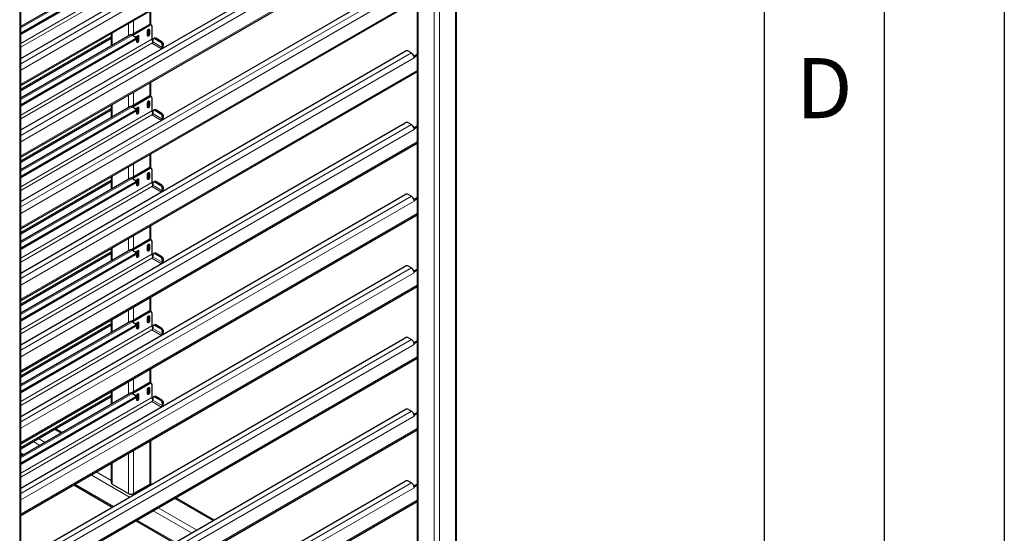
# Model space of a CAD drawing. Units: millimetres. Extents: x 0 to 210, y 0 to 297.
# Drawn here: x 169 to 210, y 105 to 127 of the extents above; entities that cross this region are included whole.
import ezdxf

# ---------------------------------------------------------------- set-up
doc = ezdxf.new("R2010")
doc.units = ezdxf.units.MM
doc.layers.add('FORMAT', color=7, linetype='Continuous')
doc.styles.add('SLDTEXTSTYLE2', font='TXT', dxfattribs={"width": 0.605})

msp = doc.modelspace()

# ---------------------------------------------------------------- linework, layer by layer
at = {"color": 7, "linetype": 'Continuous', "lineweight": 25}
for p, q in [((185.56423, 155.43264), (185.56423, 99.92224)), ((187.20773, 98.62473), (187.20773, 155.43264)), ((169.07044, 88.1543), (169.07044, 144.96221)), ((169.07044, 124.96986), (185.06546, 134.20358)), ((169.07044, 123.83507), (185.56423, 133.35673)), ((169.07044, 121.98948), (185.06546, 131.22321)), ((169.07044, 120.8547), (185.56423, 130.37636)), ((173.63338, 128.92447), (169.07044, 126.29034)), ((173.8366, 128.76437), (169.07044, 126.01292)), ((173.8366, 128.71333), (169.07044, 125.96189)), ((169.07044, 119.00911), (185.06546, 128.24283)), ((169.07044, 117.87432), (185.56423, 127.39598)), ((174.47981, 126.36493), (174.47981, 126.95783)), ((174.41289, 126.36975), (173.68395, 125.94894)), ((174.45709, 126.34424), (173.73232, 125.92584)), ((174.50708, 126.34919), (174.46289, 126.3747)), ((174.5278, 126.3034), (174.5278, 125.76244)), ((173.63338, 125.94409), (169.07044, 123.30996)), ((169.07044, 123.62855), (172.83631, 125.80253)), ((172.83631, 126.00906), (172.83631, 125.48395)), ((173.71463, 125.93605), (173.8366, 125.86563)), ((173.86589, 125.77378), (173.86589, 125.82481)), ((173.90201, 125.65635), (173.90201, 125.86049)), ((173.92853, 125.91533), (173.92853, 125.72269)), ((173.97272, 125.90131), (173.97272, 125.69717)), ((174.35102, 125.91556), (174.35102, 126.1197)), ((174.37754, 126.17454), (174.37754, 125.9819)), ((174.42173, 126.16052), (174.42173, 125.95638)), ((174.63855, 125.8082), (174.59452, 125.78723)), ((174.94403, 125.65485), (174.68771, 125.80282)), ((173.8366, 125.78399), (169.07044, 123.03255)), ((173.8366, 125.73296), (169.07044, 122.98151)), ((174.56681, 125.73777), (174.56084, 125.65549)), ((174.90001, 125.63388), (174.64368, 125.78185)), ((174.95858, 125.42588), (174.96456, 125.50816)), ((175.00261, 125.44684), (175.00858, 125.52912)), ((169.07044, 116.02873), (185.06546, 125.26246)), ((185.20688, 125.26246), (185.32885, 125.19205)), ((185.42914, 125.06623), (185.56423, 125.14422)), ((185.44066, 125.02544), (185.44376, 125.02364)), ((185.44376, 125.02364), (185.56423, 125.09319)), ((185.44376, 124.99302), (185.44376, 125.02364)), ((169.07044, 114.89395), (185.56423, 124.41561)), ((174.47981, 123.38456), (174.47981, 123.97746)), ((174.41289, 123.38938), (173.68395, 122.96857)), ((174.45709, 123.36386), (173.73232, 122.94546)), ((174.50708, 123.36881), (174.46289, 123.39433)), ((173.63338, 122.96372), (169.07044, 120.32959)), ((172.83631, 123.02868), (172.83631, 122.50358)), ((173.71463, 122.95568), (173.8366, 122.88526)), ((173.92853, 122.93495), (173.92853, 122.74231)), ((173.97272, 122.92093), (173.97272, 122.7168)), ((174.35102, 122.93519), (174.35102, 123.13932)), ((174.37754, 123.19416), (174.37754, 123.00152)), ((174.42173, 123.18014), (174.42173, 122.97601)), ((174.5278, 123.32303), (174.5278, 122.78207)), ((169.07044, 120.64817), (172.83631, 122.82216)), ((173.8366, 122.80362), (169.07044, 120.05217)), ((173.8366, 122.75259), (169.07044, 120.00114)), ((173.86589, 122.79341), (173.86589, 122.84444)), ((173.90201, 122.67598), (173.90201, 122.88011)), ((174.56681, 122.7574), (174.56084, 122.67512)), ((174.63855, 122.82783), (174.59452, 122.80686)), ((174.90001, 122.6535), (174.64368, 122.80148)), ((174.94403, 122.67447), (174.68771, 122.82245)), ((174.95858, 122.4455), (174.96456, 122.52778)), ((175.00261, 122.46647), (175.00858, 122.54875)), ((169.07044, 113.04836), (185.06546, 122.28209)), ((185.20688, 122.28209), (185.32885, 122.21167)), ((185.42914, 122.08586), (185.56423, 122.16384)), ((185.44376, 122.04327), (185.56423, 122.11282)), ((185.44066, 122.04506), (185.44376, 122.04327)), ((185.44376, 122.01265), (185.44376, 122.04327)), ((169.07044, 111.91358), (185.56423, 121.43524)), ((174.47981, 120.40419), (174.47981, 120.99708)), ((174.41289, 120.409), (173.68395, 119.98819)), ((174.45709, 120.38349), (173.73232, 119.96509)), ((174.35102, 119.95481), (174.35102, 120.15895)), ((174.37754, 120.21379), (174.37754, 120.02115)), ((174.42173, 120.19977), (174.42173, 119.99564)), ((174.50708, 120.38844), (174.46289, 120.41395)), ((174.5278, 120.34266), (174.5278, 119.8017)), ((173.63338, 119.98335), (169.07044, 117.34922)), ((169.07044, 117.6678), (172.83631, 119.84179)), ((173.8366, 119.82325), (169.07044, 117.0718)), ((173.8366, 119.77221), (169.07044, 117.02077)), ((172.83631, 120.04831), (172.83631, 119.5232)), ((173.71463, 119.9753), (173.8366, 119.90489)), ((173.86589, 119.81303), (173.86589, 119.86407)), ((173.90201, 119.69561), (173.90201, 119.89974)), ((173.92853, 119.95458), (173.92853, 119.76194)), ((173.97272, 119.94056), (173.97272, 119.73643)), ((174.56681, 119.77702), (174.56084, 119.69474)), ((174.63855, 119.84745), (174.59452, 119.82649)), ((174.90001, 119.67313), (174.64368, 119.8211)), ((174.94403, 119.6941), (174.68771, 119.84207)), ((169.07044, 110.06799), (185.06546, 119.30171)), ((174.95858, 119.46513), (174.96456, 119.54741)), ((175.00261, 119.4861), (175.00858, 119.56838)), ((185.20688, 119.30171), (185.32885, 119.2313)), ((185.42914, 119.10548), (185.56423, 119.18347)), ((185.44066, 119.06469), (185.44376, 119.0629)), ((185.44376, 119.0629), (185.56423, 119.13244)), ((185.44376, 119.03228), (185.44376, 119.0629)), ((169.07044, 108.9332), (185.56423, 118.45486)), ((174.47981, 117.42381), (174.47981, 118.01671)), ((174.41289, 117.42863), (173.68395, 117.00782)), ((174.45709, 117.40311), (173.73232, 116.98471)), ((174.37754, 117.23341), (174.37754, 117.04077)), ((174.42173, 117.2194), (174.42173, 117.01526)), ((174.50708, 117.40807), (174.46289, 117.43358)), ((174.5278, 117.36228), (174.5278, 116.82132)), ((173.63338, 117.00297), (169.07044, 114.36884)), ((169.07044, 114.68743), (172.83631, 116.86141)), ((173.8366, 116.84287), (169.07044, 114.09143)), ((173.8366, 116.79184), (169.07044, 114.04039)), ((172.83631, 117.06794), (172.83631, 116.54283)), ((173.71463, 116.99493), (173.8366, 116.92451)), ((173.86589, 116.83266), (173.86589, 116.88369)), ((173.90201, 116.71523), (173.90201, 116.91937)), ((173.92853, 116.9742), (173.92853, 116.78156)), ((173.97272, 116.96019), (173.97272, 116.75605)), ((174.35102, 116.97444), (174.35102, 117.17858)), ((174.56681, 116.79665), (174.56084, 116.71437)), ((174.63855, 116.86708), (174.59452, 116.84611)), ((174.90001, 116.69276), (174.64368, 116.84073)), ((174.94403, 116.71372), (174.68771, 116.8617)), ((174.95858, 116.48475), (174.96456, 116.56703)), ((175.00261, 116.50572), (175.00858, 116.588)), ((169.07044, 107.08761), (185.06546, 116.32134)), ((185.20688, 116.32134), (185.32885, 116.25092)), ((185.42914, 116.12511), (185.56423, 116.20309)), ((185.44066, 116.08431), (185.44376, 116.08252)), ((185.44376, 116.08252), (185.56423, 116.15207)), ((185.44376, 116.0519), (185.44376, 116.08252)), ((169.07044, 105.95283), (185.56423, 115.47449)), ((174.47981, 114.44344), (174.47981, 115.03634)), ((174.41289, 114.44825), (173.68395, 114.02745)), ((174.45709, 114.42274), (173.73232, 114.00434)), ((174.50708, 114.42769), (174.46289, 114.4532)), ((174.5278, 114.38191), (174.5278, 113.84095)), ((173.63338, 114.0226), (169.07044, 111.38847)), ((172.83631, 114.08756), (172.83631, 113.56246)), ((173.71463, 114.01455), (173.8366, 113.94414)), ((173.90201, 113.73486), (173.90201, 113.93899)), ((173.92853, 113.99383), (173.92853, 113.80119)), ((173.97272, 113.97981), (173.97272, 113.77568)), ((174.35102, 113.99407), (174.35102, 114.1982)), ((174.37754, 114.25304), (174.37754, 114.0604)), ((174.42173, 114.23902), (174.42173, 114.03489)), ((169.07044, 111.70705), (172.83631, 113.88104)), ((173.8366, 113.8625), (169.07044, 111.11105)), ((173.8366, 113.81146), (169.07044, 111.06002)), ((173.86589, 113.85228), (173.86589, 113.90332)), ((174.56681, 113.81627), (174.56084, 113.73399)), ((174.63855, 113.88671), (174.59452, 113.86574)), ((174.90001, 113.71238), (174.64368, 113.86036)), ((174.94403, 113.73335), (174.68771, 113.88132)), ((174.95858, 113.50438), (174.96456, 113.58666)), ((175.00261, 113.52535), (175.00858, 113.60763)), ((169.07044, 104.10724), (185.06546, 113.34096)), ((185.20688, 113.34096), (185.32885, 113.27055)), ((185.42914, 113.14474), (185.56423, 113.22272)), ((185.44066, 113.10394), (185.44376, 113.10215)), ((185.44376, 113.10215), (185.56423, 113.17169)), ((185.44376, 113.07153), (185.44376, 113.10215)), ((169.07044, 102.97245), (185.56423, 112.49411)), ((174.47981, 111.46306), (174.47981, 112.05596)), ((174.41289, 111.46788), (173.68395, 111.04707)), ((174.50708, 111.44732), (174.46289, 111.47283)), ((173.63338, 111.04222), (169.07044, 108.40809)), ((172.83631, 111.10719), (172.83631, 110.58208)), ((174.45709, 111.44237), (173.73232, 111.02397)), ((174.35102, 111.01369), (174.35102, 111.21783)), ((174.37754, 111.27267), (174.37754, 111.08003)), ((174.42173, 111.25865), (174.42173, 111.05451)), ((174.5278, 111.40153), (174.5278, 110.86057)), ((169.07044, 108.72668), (172.83631, 110.90067)), ((173.8366, 110.88212), (169.07044, 108.13068)), ((173.8366, 110.83109), (169.07044, 108.07964)), ((173.71463, 111.03418), (173.8366, 110.96376)), ((173.86589, 110.87191), (173.86589, 110.92294)), ((173.90201, 110.75448), (173.90201, 110.95862)), ((173.92853, 111.01346), (173.92853, 110.82082)), ((173.97272, 110.99944), (173.97272, 110.7953)), ((174.56681, 110.8359), (174.56084, 110.75362)), ((174.63855, 110.90633), (174.59452, 110.88536)), ((174.90001, 110.73201), (174.64368, 110.87998)), ((174.94403, 110.75298), (174.68771, 110.90095)), ((169.07044, 101.12686), (185.06546, 110.36059)), ((174.95858, 110.52401), (174.96456, 110.60629)), ((175.00261, 110.54497), (175.00858, 110.62725)), ((185.20688, 110.36059), (185.32885, 110.29018)), ((185.42914, 110.16436), (185.56423, 110.24235)), ((185.44066, 110.12357), (185.44376, 110.12177)), ((185.44376, 110.12177), (185.56423, 110.19132)), ((185.44376, 110.09115), (185.44376, 110.12177)), ((169.07044, 99.99208), (185.56423, 109.51374)), ((170.79884, 109.40588), (170.52291, 109.56517)), ((174.47981, 107.31678), (174.47981, 109.07559)), ((169.07044, 108.50596), (169.15521, 108.45703)), ((172.83631, 108.12681), (172.83631, 107.31678)), ((169.07044, 98.14649), (185.06546, 107.38022)), ((185.20688, 107.38022), (185.32885, 107.3098)), ((171.28176, 107.2294), (172.88026, 106.3066)), ((172.88024, 107.25555), (173.55199, 106.86775)), ((173.76412, 106.86775), (174.43588, 107.25555)), ((174.5239, 107.25545), (174.47028, 107.28641)), ((185.42914, 107.18399), (185.56423, 107.26197)), ((185.44066, 107.14319), (185.44376, 107.1414)), ((185.44376, 107.1414), (185.56423, 107.21095)), ((185.44376, 107.11078), (185.44376, 107.1414)), ((169.07044, 97.01171), (185.56423, 106.53337)), ((177.10526, 105.76527), (175.50676, 106.68806)), ((173.86312, 105.73921), (175.46162, 104.81641))]:
    msp.add_line(p, q, dxfattribs=at)
at = {"color": 8, "linetype": 'Continuous', "lineweight": 18}
for p, q in [((185.60816, 155.37141), (185.60816, 99.90787)), ((187.1638, 155.37141), (187.1638, 98.59937)), ((186.27991, 154.98362), (186.27991, 99.52008)), ((186.49205, 154.98362), (186.49205, 98.21157)), ((169.02651, 144.90098), (169.02651, 88.12893)), ((169.07044, 124.74739), (185.32885, 134.13317)), ((185.44376, 133.93415), (169.07044, 124.48203)), ((169.07044, 123.89004), (185.56423, 133.4117)), ((169.07044, 121.76701), (185.32885, 131.15279)), ((185.44376, 130.95377), (169.07044, 121.50166)), ((169.07044, 120.90967), (185.56423, 130.43133)), ((173.71463, 128.91642), (169.07044, 126.23539)), ((174.5278, 128.74282), (169.07044, 125.59235)), ((169.07044, 125.42906), (174.52562, 128.57826)), ((169.07044, 118.78664), (185.32885, 128.17242)), ((185.44376, 127.9734), (169.07044, 118.52128)), ((169.07044, 117.92929), (185.56423, 127.45095)), ((174.43588, 126.93247), (174.43588, 126.37858)), ((173.55199, 126.42222), (173.55199, 125.89711)), ((173.76412, 126.54468), (173.76412, 125.99522)), ((174.45709, 126.34424), (174.41289, 126.36975)), ((173.71463, 125.93605), (169.07044, 123.25502)), ((169.07044, 123.68352), (172.83631, 125.8575)), ((172.88024, 126.03442), (172.88024, 125.50931)), ((173.93736, 125.92172), (173.97272, 125.90131)), ((174.37754, 125.9819), (174.42173, 125.95638)), ((174.38637, 126.18093), (174.42173, 126.16052)), ((174.68771, 125.80282), (174.64368, 125.78185)), ((174.5278, 125.76244), (169.07044, 122.61198)), ((169.07044, 122.44868), (174.52562, 125.59789)), ((173.8366, 125.73296), (173.8366, 125.78399)), ((173.92853, 125.72269), (173.97272, 125.69717)), ((174.52562, 125.59789), (174.92334, 125.36829)), ((174.95858, 125.42588), (174.56084, 125.65549)), ((174.90001, 125.63388), (174.94403, 125.65485)), ((174.95858, 125.42588), (175.00261, 125.44684)), ((175.00858, 125.52912), (174.96456, 125.50816)), ((169.07044, 115.80626), (185.32885, 125.19205)), ((185.44376, 124.99302), (169.07044, 115.54091)), ((169.07044, 114.94892), (185.56423, 124.47058)), ((174.43588, 123.9521), (174.43588, 123.39821)), ((173.55199, 123.44184), (173.55199, 122.91673)), ((173.76412, 123.5643), (173.76412, 123.01485)), ((174.45709, 123.36386), (174.41289, 123.38938)), ((173.71463, 122.95568), (169.07044, 120.27464)), ((172.88024, 123.05405), (172.88024, 122.52894)), ((173.93736, 122.94135), (173.97272, 122.92093)), ((174.37754, 123.00152), (174.42173, 122.97601)), ((174.38637, 123.20056), (174.42173, 123.18014)), ((169.07044, 120.70314), (172.83631, 122.87713)), ((174.5278, 122.78207), (169.07044, 119.63161)), ((169.07044, 119.46831), (174.52562, 122.61752)), ((173.8366, 122.75259), (173.8366, 122.80362)), ((173.92853, 122.74231), (173.97272, 122.7168)), ((174.52562, 122.61752), (174.92334, 122.38791)), ((174.95858, 122.4455), (174.56084, 122.67512)), ((174.68771, 122.82245), (174.64368, 122.80148)), ((174.90001, 122.6535), (174.94403, 122.67447)), ((175.00858, 122.54875), (174.96456, 122.52778)), ((169.07044, 112.82589), (185.32885, 122.21167)), ((174.95858, 122.4455), (175.00261, 122.46647)), ((185.44376, 122.01265), (169.07044, 112.56054)), ((169.07044, 111.96854), (185.56423, 121.4902)), ((174.43588, 120.97172), (174.43588, 120.41784)), ((173.76412, 120.58393), (173.76412, 120.03447)), ((172.88024, 120.07367), (172.88024, 119.54857)), ((173.55199, 120.46147), (173.55199, 119.93636)), ((174.38637, 120.22018), (174.42173, 120.19977)), ((174.45709, 120.38349), (174.41289, 120.409)), ((173.71463, 119.9753), (169.07044, 117.29427)), ((169.07044, 117.72277), (172.83631, 119.89675)), ((174.5278, 119.8017), (169.07044, 116.65123)), ((173.8366, 119.77221), (173.8366, 119.82325)), ((173.92853, 119.76194), (173.97272, 119.73643)), ((173.93736, 119.96097), (173.97272, 119.94056)), ((174.37754, 120.02115), (174.42173, 119.99564)), ((174.95858, 119.46513), (174.56084, 119.69474)), ((174.68771, 119.84207), (174.64368, 119.8211)), ((174.90001, 119.67313), (174.94403, 119.6941)), ((169.07044, 116.48794), (174.52562, 119.63714)), ((174.52562, 119.63714), (174.92334, 119.40754)), ((174.95858, 119.46513), (175.00261, 119.4861)), ((175.00858, 119.56838), (174.96456, 119.54741)), ((169.07044, 109.84552), (185.32885, 119.2313)), ((185.44376, 119.03228), (169.07044, 109.58016)), ((169.07044, 108.98817), (185.56423, 118.50983)), ((173.76412, 117.60355), (173.76412, 117.0541)), ((174.43588, 117.99135), (174.43588, 117.43746)), ((173.55199, 117.48109), (173.55199, 116.95599)), ((174.38637, 117.23981), (174.42173, 117.2194)), ((174.45709, 117.40311), (174.41289, 117.42863)), ((173.71463, 116.99493), (169.07044, 114.3139)), ((169.07044, 114.74239), (172.83631, 116.91638)), ((174.5278, 116.82132), (169.07044, 113.67086)), ((172.88024, 117.0933), (172.88024, 116.56819)), ((173.8366, 116.79184), (173.8366, 116.84287)), ((173.92853, 116.78156), (173.97272, 116.75605)), ((173.93736, 116.9806), (173.97272, 116.96019)), ((174.37754, 117.04077), (174.42173, 117.01526)), ((174.68771, 116.8617), (174.64368, 116.84073)), ((169.07044, 113.50756), (174.52562, 116.65677)), ((174.52562, 116.65677), (174.92334, 116.42717)), ((174.95858, 116.48475), (174.56084, 116.71437)), ((174.90001, 116.69276), (174.94403, 116.71372)), ((174.95858, 116.48475), (175.00261, 116.50572)), ((175.00858, 116.588), (174.96456, 116.56703)), ((169.07044, 106.86514), (185.32885, 116.25092)), ((185.44376, 116.0519), (169.07044, 106.59979)), ((169.07044, 106.0078), (185.56423, 115.52946)), ((174.43588, 115.01097), (174.43588, 114.45709)), ((173.55199, 114.50072), (173.55199, 113.97561)), ((173.76412, 114.62318), (173.76412, 114.07373)), ((174.45709, 114.42274), (174.41289, 114.44825)), ((173.71463, 114.01455), (169.07044, 111.33352)), ((169.07044, 111.76202), (172.83631, 113.93601)), ((172.88024, 114.11293), (172.88024, 113.58782)), ((173.93736, 114.00023), (173.97272, 113.97981)), ((174.37754, 114.0604), (174.42173, 114.03489)), ((174.38637, 114.25944), (174.42173, 114.23902)), ((174.5278, 113.84095), (169.07044, 110.69048)), ((169.07044, 110.52719), (174.52562, 113.67639)), ((173.8366, 113.81146), (173.8366, 113.8625)), ((173.92853, 113.80119), (173.97272, 113.77568)), ((174.52562, 113.67639), (174.92334, 113.44679)), ((174.95858, 113.50438), (174.56084, 113.73399)), ((174.68771, 113.88132), (174.64368, 113.86036)), ((174.90001, 113.71238), (174.94403, 113.73335)), ((174.95858, 113.50438), (175.00261, 113.52535)), ((175.00858, 113.60763), (174.96456, 113.58666)), ((169.07044, 103.88477), (185.32885, 113.27055)), ((185.44376, 113.07153), (169.07044, 103.61941)), ((169.07044, 103.02742), (185.56423, 112.54908)), ((174.43588, 112.0306), (174.43588, 111.47671)), ((173.55199, 111.52035), (173.55199, 110.99524)), ((173.76412, 111.64281), (173.76412, 111.09335)), ((174.45709, 111.44237), (174.41289, 111.46788)), ((172.88024, 111.13255), (172.88024, 110.60744)), ((174.37754, 111.08003), (174.42173, 111.05451)), ((174.38637, 111.27906), (174.42173, 111.25865)), ((173.71463, 111.03418), (169.07044, 108.35315)), ((169.07044, 108.78165), (172.83631, 110.95563)), ((174.5278, 110.86057), (169.07044, 107.71011)), ((169.07044, 107.54681), (174.52562, 110.69602)), ((173.8366, 110.83109), (173.8366, 110.88212)), ((173.92853, 110.82082), (173.97272, 110.7953)), ((173.93736, 111.01985), (173.97272, 110.99944)), ((174.52562, 110.69602), (174.92334, 110.46642)), ((174.95858, 110.52401), (174.56084, 110.75362)), ((174.68771, 110.90095), (174.64368, 110.87998)), ((174.90001, 110.73201), (174.94403, 110.75298)), ((169.07044, 100.90439), (185.32885, 110.29018)), ((174.95858, 110.52401), (175.00261, 110.54497)), ((175.00858, 110.62725), (174.96456, 110.60629)), ((185.44376, 110.09115), (169.07044, 100.63904)), ((169.07044, 100.04705), (185.56423, 109.56871)), ((170.47898, 109.53981), (170.75492, 109.38052)), ((169.59508, 109.02955), (169.87101, 108.87026)), ((169.80723, 109.15202), (170.08316, 108.99273)), ((174.43588, 109.05023), (174.43588, 107.25555)), ((173.76412, 108.66243), (173.76412, 106.86775)), ((169.07044, 108.5567), (169.19915, 108.4824)), ((173.55199, 108.53997), (173.55199, 106.86775)), ((172.20972, 107.76509), (172.83631, 107.40337)), ((172.88024, 108.15218), (172.88024, 107.25555)), ((171.99757, 107.64262), (173.59607, 106.71983)), ((169.07044, 97.92402), (185.32885, 107.3098)), ((185.44376, 107.11078), (169.07044, 97.65867)), ((171.32571, 107.25477), (172.92421, 106.33197)), ((174.43588, 107.25555), (174.47997, 107.23009)), ((169.07044, 97.06667), (185.56423, 106.58833)), ((173.76412, 106.86775), (173.80822, 106.8423)), ((175.46283, 106.6627), (177.06133, 105.73991)), ((174.57893, 106.15243), (176.17743, 105.22964)), ((174.79108, 106.27491), (176.38958, 105.35211)), ((173.90707, 105.76458), (175.50557, 104.84178))]:
    msp.add_line(p, q, dxfattribs=at)
at = {"color": 7, "linetype": 'Continuous', "lineweight": 25, "flags": 128}
for points in [[(173.90201, 125.86049), (173.9047, 125.87767), (173.91236, 125.89534), (173.92383, 125.91081), (173.93736, 125.92173), (173.95089, 125.92643), (173.96236, 125.9242), (173.97003, 125.91538), (173.97272, 125.90131)], [(174.35102, 126.1197), (174.35371, 126.13688), (174.36138, 126.15454), (174.37285, 126.17002), (174.38638, 126.18094), (174.39991, 126.18564), (174.41138, 126.18341), (174.41904, 126.17459), (174.42173, 126.16052)], [(174.42173, 125.95638), (174.41904, 125.93921), (174.41138, 125.92154), (174.39991, 125.90606), (174.38638, 125.89515), (174.37285, 125.89044), (174.36138, 125.89267), (174.35371, 125.90149), (174.35102, 125.91556)], [(173.97272, 125.69717), (173.97003, 125.68), (173.96236, 125.66233), (173.95089, 125.64685), (173.93736, 125.63594), (173.92383, 125.63123), (173.91236, 125.63346), (173.9047, 125.64228), (173.90201, 125.65635)], [(173.90201, 122.88011), (173.9047, 122.89729), (173.91236, 122.91496), (173.92383, 122.93043), (173.93736, 122.94135), (173.95089, 122.94605), (173.96236, 122.94383), (173.97003, 122.935), (173.97272, 122.92093)], [(174.35102, 123.13932), (174.35371, 123.1565), (174.36138, 123.17417), (174.37285, 123.18964), (174.38638, 123.20056), (174.39991, 123.20526), (174.41138, 123.20304), (174.41904, 123.19421), (174.42173, 123.18014)], [(174.42173, 122.97601), (174.41904, 122.95883), (174.41138, 122.94116), (174.39991, 122.92569), (174.38638, 122.91477), (174.37285, 122.91007), (174.36138, 122.9123), (174.35371, 122.92112), (174.35102, 122.93519)], [(173.97272, 122.7168), (173.97003, 122.69962), (173.96236, 122.68195), (173.95089, 122.66648), (173.93736, 122.65556), (173.92383, 122.65086), (173.91236, 122.65309), (173.9047, 122.66191), (173.90201, 122.67598)], [(174.35102, 120.15895), (174.35371, 120.17613), (174.36138, 120.1938), (174.37285, 120.20927), (174.38638, 120.22019), (174.39991, 120.22489), (174.41138, 120.22266), (174.41904, 120.21384), (174.42173, 120.19977)], [(173.90201, 119.89974), (173.9047, 119.91692), (173.91236, 119.93459), (173.92383, 119.95006), (173.93736, 119.96098), (173.95089, 119.96568), (173.96236, 119.96345), (173.97003, 119.95463), (173.97272, 119.94056)], [(173.97272, 119.73643), (173.97003, 119.71925), (173.96236, 119.70158), (173.95089, 119.68611), (173.93736, 119.67519), (173.92383, 119.67049), (173.91236, 119.67271), (173.9047, 119.68153), (173.90201, 119.69561)], [(174.42173, 119.99564), (174.41904, 119.97846), (174.41138, 119.96079), (174.39991, 119.94532), (174.38638, 119.9344), (174.37285, 119.9297), (174.36138, 119.93192), (174.35371, 119.94074), (174.35102, 119.95481)], [(174.35102, 117.17858), (174.35371, 117.19575), (174.36138, 117.21342), (174.37285, 117.22889), (174.38638, 117.23981), (174.39991, 117.24452), (174.41138, 117.24229), (174.41904, 117.23347), (174.42173, 117.2194)], [(173.90201, 116.91937), (173.9047, 116.93654), (173.91236, 116.95421), (173.92383, 116.96969), (173.93736, 116.9806), (173.95089, 116.98531), (173.96236, 116.98308), (173.97003, 116.97426), (173.97272, 116.96019)], [(174.42173, 117.01526), (174.41904, 116.99808), (174.41138, 116.98041), (174.39991, 116.96494), (174.38638, 116.95402), (174.37285, 116.94932), (174.36138, 116.95155), (174.35371, 116.96037), (174.35102, 116.97444)], [(173.97272, 116.75605), (173.97003, 116.73887), (173.96236, 116.7212), (173.95089, 116.70573), (173.93736, 116.69481), (173.92383, 116.69011), (173.91236, 116.69234), (173.9047, 116.70116), (173.90201, 116.71523)], [(173.90201, 113.93899), (173.9047, 113.95617), (173.91236, 113.97384), (173.92383, 113.98931), (173.93736, 114.00023), (173.95089, 114.00493), (173.96236, 114.0027), (173.97003, 113.99388), (173.97272, 113.97981)], [(174.35102, 114.1982), (174.35371, 114.21538), (174.36138, 114.23305), (174.37285, 114.24852), (174.38638, 114.25944), (174.39991, 114.26414), (174.41138, 114.26191), (174.41904, 114.25309), (174.42173, 114.23902)], [(174.42173, 114.03489), (174.41904, 114.01771), (174.41138, 114.00004), (174.39991, 113.98457), (174.38638, 113.97365), (174.37285, 113.96895), (174.36138, 113.97118), (174.35371, 113.98), (174.35102, 113.99407)], [(173.97272, 113.77568), (173.97003, 113.7585), (173.96236, 113.74083), (173.95089, 113.72536), (173.93736, 113.71444), (173.92383, 113.70974), (173.91236, 113.71197), (173.9047, 113.72079), (173.90201, 113.73486)], [(174.35102, 111.21783), (174.35371, 111.23501), (174.36138, 111.25268), (174.37285, 111.26815), (174.38638, 111.27907), (174.39991, 111.28377), (174.41138, 111.28154), (174.41904, 111.27272), (174.42173, 111.25865)], [(174.42173, 111.05451), (174.41904, 111.03734), (174.41138, 111.01967), (174.39991, 111.00419), (174.38638, 110.99328), (174.37285, 110.98857), (174.36138, 110.9908), (174.35371, 110.99962), (174.35102, 111.01369)], [(173.90201, 110.95862), (173.9047, 110.9758), (173.91236, 110.99347), (173.92383, 111.00894), (173.93736, 111.01986), (173.95089, 111.02456), (173.96236, 111.02233), (173.97003, 111.01351), (173.97272, 110.99944)], [(173.97272, 110.7953), (173.97003, 110.77813), (173.96236, 110.76046), (173.95089, 110.74498), (173.93736, 110.73407), (173.92383, 110.72936), (173.91236, 110.73159), (173.9047, 110.74041), (173.90201, 110.75448)]]:
    msp.add_lwpolyline(points, dxfattribs=at)
at = {"color": 7, "linetype": 'Continuous', "lineweight": 25}
for centre, radius, start, end in [((174.44219, 126.32886), 0.0503, 65.692881, 125.617577), ((174.48469, 126.3104), 0.04367, 350.785963, 129.203285), ((173.66698, 125.86909), 0.08218, 54.561686, 114.127856), ((173.82111, 125.82481), 0.04366, 290.783421, 69.216579), ((174.29907, 125.98601), 0.07858, 311.390227, 356.998507), ((174.61542, 125.74206), 0.0488, 54.619651, 185.041854), ((174.6581, 125.75954), 0.05244, 55.61587, 111.887535), ((173.81585, 125.77877), 0.05029, 294.374658, 354.305201), ((173.85005, 125.7268), 0.07858, 311.390227, 356.998507), ((174.48353, 125.66319), 0.07769, 302.800863, 354.311001), ((174.68118, 125.76958), 0.15355, 182.664805, 219.137005), ((174.8215, 125.51414), 0.14318, 357.605823, 56.74785), ((174.88088, 125.43373), 0.0781, 304.09621, 354.229635), ((174.86552, 125.53511), 0.14318, 357.605823, 56.74785), ((174.8496, 125.45992), 0.15357, 340.811571, 355.114749), ((185.13617, 125.12599), 0.1537, 62.609672, 117.390328), ((185.19042, 124.97833), 0.25463, 10.659971, 57.066982), ((185.26365, 124.99214), 0.18011, 0.280281, 10.651952), ((174.44219, 123.34849), 0.0503, 65.692881, 125.617577), ((174.48469, 123.33002), 0.04367, 350.785963, 129.203285), ((173.66698, 122.88872), 0.08218, 54.561686, 114.127856), ((174.29907, 123.00564), 0.07858, 311.390227, 356.998507), ((173.82111, 122.84444), 0.04366, 290.783421, 69.216579), ((173.81585, 122.7984), 0.05029, 294.374658, 354.305201), ((173.85005, 122.74643), 0.07858, 311.390227, 356.998507), ((174.48353, 122.68282), 0.07769, 302.800863, 354.311001), ((174.68118, 122.78921), 0.15355, 182.664805, 219.137005), ((174.61542, 122.76169), 0.0488, 54.619651, 185.041854), ((174.6581, 122.77917), 0.05244, 55.61587, 111.887535), ((174.8215, 122.53376), 0.14318, 357.605823, 56.74785), ((174.86552, 122.55473), 0.14318, 357.605823, 56.74785), ((174.88088, 122.45335), 0.0781, 304.09621, 354.229635), ((174.8496, 122.47955), 0.15357, 340.811571, 355.114749), ((185.13617, 122.14562), 0.1537, 62.609672, 117.390328), ((185.19042, 121.99796), 0.25463, 10.659971, 57.066982), ((185.26365, 122.01177), 0.18011, 0.280281, 10.651952), ((174.44219, 120.36811), 0.0503, 65.692881, 125.617577), ((174.48469, 120.34965), 0.04367, 350.785963, 129.203285), ((173.66698, 119.90835), 0.08218, 54.561686, 114.127856), ((173.82111, 119.86407), 0.04366, 290.783421, 69.216579), ((173.81585, 119.81802), 0.05029, 294.374658, 354.305201), ((173.85005, 119.76605), 0.07858, 311.390227, 356.998507), ((174.29907, 120.02526), 0.07858, 311.390227, 356.998507), ((174.48353, 119.70244), 0.07769, 302.800863, 354.311001), ((174.68118, 119.80884), 0.15355, 182.664805, 219.137005), ((174.61542, 119.78131), 0.0488, 54.619651, 185.041854), ((174.6581, 119.7988), 0.05244, 55.61587, 111.887535), ((174.8215, 119.55339), 0.14318, 357.605823, 56.74785), ((174.86552, 119.57436), 0.14318, 357.605823, 56.74785), ((174.88088, 119.47298), 0.0781, 304.09621, 354.229635), ((174.8496, 119.49917), 0.15357, 340.811571, 355.114749), ((185.13617, 119.16524), 0.1537, 62.609672, 117.390328), ((185.19042, 119.01759), 0.25463, 10.659971, 57.066982), ((185.26365, 119.0314), 0.18011, 0.280281, 10.651952), ((174.44219, 117.38774), 0.0503, 65.692881, 125.617577), ((174.48469, 117.36927), 0.04367, 350.785963, 129.203285), ((173.66698, 116.92797), 0.08218, 54.561686, 114.127856), ((173.82111, 116.88369), 0.04366, 290.783421, 69.216579), ((173.81585, 116.83765), 0.05029, 294.374658, 354.305201), ((173.85005, 116.78568), 0.07858, 311.390227, 356.998507), ((174.29907, 117.04489), 0.07858, 311.390227, 356.998507), ((174.68118, 116.82846), 0.15355, 182.664805, 219.137005), ((174.61542, 116.80094), 0.0488, 54.619651, 185.041854), ((174.6581, 116.81842), 0.05244, 55.61587, 111.887535), ((174.48353, 116.72207), 0.07769, 302.800863, 354.311001), ((174.8215, 116.57302), 0.14318, 357.605823, 56.74785), ((174.88088, 116.49261), 0.0781, 304.09621, 354.229635), ((174.86552, 116.59398), 0.14318, 357.605823, 56.74785), ((174.8496, 116.5188), 0.15357, 340.811571, 355.114749), ((185.13617, 116.18487), 0.1537, 62.609672, 117.390328), ((185.19042, 116.03721), 0.25463, 10.659971, 57.066982), ((185.26365, 116.05102), 0.18011, 0.280281, 10.651952), ((174.44219, 114.40737), 0.0503, 65.692881, 125.617577), ((174.48469, 114.3889), 0.04367, 350.785963, 129.203285), ((173.66698, 113.9476), 0.08218, 54.561686, 114.127856), ((173.82111, 113.90332), 0.04366, 290.783421, 69.216579), ((174.29907, 114.06451), 0.07858, 311.390227, 356.998507), ((173.81585, 113.85727), 0.05029, 294.374658, 354.305201), ((173.85005, 113.80531), 0.07858, 311.390227, 356.998507), ((174.48353, 113.7417), 0.07769, 302.800863, 354.311001), ((174.68118, 113.84809), 0.15355, 182.664805, 219.137005), ((174.61542, 113.82056), 0.0488, 54.619651, 185.041854), ((174.6581, 113.83805), 0.05244, 55.61587, 111.887535), ((174.8215, 113.59264), 0.14318, 357.605823, 56.74785), ((174.88088, 113.51223), 0.0781, 304.09621, 354.229635), ((174.86552, 113.61361), 0.14318, 357.605823, 56.74785), ((174.8496, 113.53843), 0.15357, 340.811571, 355.114749), ((185.13617, 113.20449), 0.1537, 62.609672, 117.390328), ((185.19042, 113.05684), 0.25463, 10.659971, 57.066982), ((185.26365, 113.07065), 0.18011, 0.280281, 10.651952), ((174.44219, 111.42699), 0.0503, 65.692881, 125.617577), ((174.48469, 111.40853), 0.04367, 350.785963, 129.203285), ((173.66698, 110.96722), 0.08218, 54.561686, 114.127856), ((174.29907, 111.08414), 0.07858, 311.390227, 356.998507), ((173.82111, 110.92294), 0.04366, 290.783421, 69.216579), ((173.81585, 110.8769), 0.05029, 294.374658, 354.305201), ((173.85005, 110.82493), 0.07858, 311.390227, 356.998507), ((174.48353, 110.76132), 0.07769, 302.800863, 354.311001), ((174.68118, 110.86771), 0.15355, 182.664805, 219.137005), ((174.61542, 110.84019), 0.0488, 54.619651, 185.041854), ((174.6581, 110.85767), 0.05244, 55.61587, 111.887535), ((174.8215, 110.61227), 0.14318, 357.605823, 56.74785), ((174.86552, 110.63324), 0.14318, 357.605823, 56.74785), ((174.88088, 110.53186), 0.0781, 304.09621, 354.229635), ((174.8496, 110.55805), 0.15357, 340.811571, 355.114749), ((185.13617, 110.22412), 0.1537, 62.609672, 117.390328), ((185.19042, 110.07646), 0.25463, 10.659971, 57.066982), ((185.26365, 110.09027), 0.18011, 0.280281, 10.651952), ((185.13617, 107.24375), 0.1537, 62.609672, 117.390328), ((172.91137, 107.32426), 0.07544, 185.694799, 245.625342), ((174.40474, 107.32426), 0.07544, 294.374658, 354.305201), ((185.19042, 107.09609), 0.25463, 10.659971, 57.066982), ((185.26365, 107.1099), 0.18011, 0.280281, 10.651952), ((173.65806, 107.07246), 0.23055, 242.609672, 297.390328)]:
    msp.add_arc(centre, radius, start, end, dxfattribs=at)
at = {"layer": 'FORMAT'}
for p, q in [((210, 297), (210, 0)), ((205, 292), (205, 5)), ((200, 287), (200, 5))]:
    msp.add_line(p, q, dxfattribs=at)

# ---------------------------------------------------------------- texts
at = {"color": 7, "linetype": 'Continuous', "lineweight": 0, "insert": (202.51042, 124.98108), "char_height": 2.5, "attachment_point": 2, "style": 'SLDTEXTSTYLE2'}
msp.add_mtext('D', dxfattribs=at)

doc.saveas('drawing.dxf')
